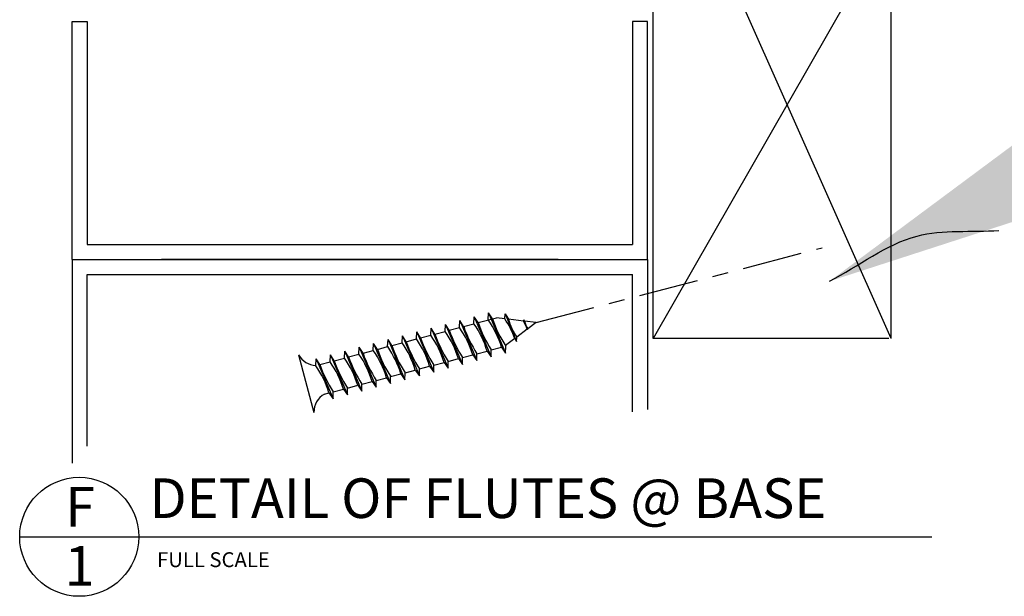
# Model space of a CAD drawing. Extents: x -14 to 96, y -45 to 193.
# Drawn here: x -14 to -7, y 41 to 45 of the extents above; entities that cross this region are included whole.
import ezdxf

# ---------------------------------------------------------------- set-up
doc = ezdxf.new("R2010")
doc.units = 0
doc.header["$MEASUREMENT"] = 0
doc.linetypes.add('CENTER2', pattern=[1.125, 0.75, -0.125, 0.125, -0.125])
for name, color, linetype in [('CONNECTIONS', 1, 'CONTINUOUS'), ('DETAILS', 5, 'CONTINUOUS'), ('FRAMING', 4, 'CONTINUOUS'), ('TEXT', 8, 'CONTINUOUS')]:
    doc.layers.add(name, color=color, linetype=linetype)
doc.styles.add('DIMS', font='stylu.ttf', dxfattribs={"width": 0.85})
doc.styles.add('NOTES', font='stylu.ttf', dxfattribs={"height": 0.75})
doc.styles.add('TITLES', font='swiss.ttf', dxfattribs={"height": 2})
doc.dimstyles.new('EDON$7', dxfattribs={"dimscale": 12, "dimtxt": 0.125, "dimasz": 0.1875, "dimexe": 0.0625, "dimexo": 0.0625, "dimgap": 0.0625, "dimtad": 3, "dimdec": 4, "dimzin": 3, "dimdsep": 46, "dimlunit": 4, "dimtxsty": 'DIMS', "dimcen": 0.0625, "dimclrd": 256, "dimclre": 256, "dimclrt": 256, "dimaunit": 1, "dimadec": 0, "dimazin": 0, "dimtfac": 1, "dimtdec": 4, "dimtmove": 2, "dimatfit": 3, "dimfxl": 0, "dimfrac": 1, "dimtolj": 1, "dimtzin": 0, "dimarcsym": 0})

# ---------------------------------------------------------------- blocks, each defined once
blk = doc.blocks.new('1-1-4SCREW')
at = {"layer": 'CONNECTIONS', "linetype": 'Continuous', "ltscale": 2}
for p, q in [((0, 0.1875), (0, -0.1875)), ((0.1003, 0.1358), (0.1388, -0.1358)), ((0.194, 0.1358), (0.2326, -0.1358)), ((0.2878, 0.1358), (0.3263, -0.1358)), ((0.3815, 0.1358), (0.4201, -0.1358)), ((0.4753, 0.1358), (0.5138, -0.1358)), ((0.569, 0.1358), (0.6076, -0.1358)), ((0.6628, 0.1358), (0.7013, -0.1358)), ((0.7565, 0.1358), (0.7951, -0.1358)), ((0.8503, 0.1358), (0.8888, -0.1358)), ((0.944, 0.1358), (0.9826, -0.1358)), ((1.0378, 0.1358), (1.0763, -0.1358)), ((1.1315, 0.1358), (1.1701, -0.1358)), ((1.2253, 0.1358), (1.2638, -0.1358)), ((1.3143, 0.0743), (1.2656, 0.0937)), ((1.3236, 0.1033), (1.35, -0.0827)), ((1.424, 0.0304), (1.3356, 0.0658)), ((1.4266, 0.0381), (1.436, -0.0276)), ((1.5, 0), (1.4296, 0.0282)), ((1.5, 0), (1.4373, -0.0251)), ((1.4343, -0.0263), (1.3571, -0.0572)), ((0.0937, -0.0938), (0.1233, -0.0938)), ((0.1504, -0.0938), (0.2171, -0.0938)), ((0.2442, -0.0938), (0.3108, -0.0938)), ((0.3379, -0.0938), (0.4046, -0.0938)), ((0.4317, -0.0938), (0.4983, -0.0938)), ((0.5254, -0.0938), (0.5921, -0.0938)), ((0.6192, -0.0938), (0.6858, -0.0938)), ((0.7129, -0.0938), (0.7796, -0.0938)), ((0.8067, -0.0938), (0.8733, -0.0938)), ((0.9004, -0.0938), (0.9671, -0.0938)), ((0.9942, -0.0938), (1.0608, -0.0938)), ((1.0879, -0.0938), (1.1546, -0.0938)), ((1.1817, -0.0938), (1.2483, -0.0938)), ((1.3424, -0.063), (1.2743, -0.0903))]:
    blk.add_line(p, q, dxfattribs=at)
at = {"layer": 'CONNECTIONS', "ltscale": 2}
for p, q in [((0.0868, 0.0937), (0.1003, 0.1358)), ((0.1137, 0.0937), (0.1003, 0.1358)), ((0.1806, 0.0937), (0.194, 0.1358)), ((0.2074, 0.0937), (0.194, 0.1358)), ((0.2743, 0.0937), (0.2878, 0.1358)), ((0.3012, 0.0937), (0.2878, 0.1358)), ((0.3681, 0.0937), (0.3815, 0.1358)), ((0.3949, 0.0937), (0.3815, 0.1358)), ((0.4618, 0.0937), (0.4753, 0.1358)), ((0.4887, 0.0937), (0.4753, 0.1358)), ((0.5556, 0.0937), (0.569, 0.1358)), ((0.5824, 0.0937), (0.569, 0.1358)), ((0.6493, 0.0937), (0.6628, 0.1358)), ((0.6762, 0.0937), (0.6628, 0.1358)), ((0.7431, 0.0937), (0.7565, 0.1358)), ((0.7699, 0.0937), (0.7565, 0.1358)), ((0.8368, 0.0937), (0.8503, 0.1358)), ((0.8637, 0.0937), (0.8503, 0.1358)), ((0.9306, 0.0937), (0.944, 0.1358)), ((0.9574, 0.0937), (0.944, 0.1358)), ((1.0243, 0.0937), (1.0378, 0.1358)), ((1.0512, 0.0937), (1.0378, 0.1358)), ((1.1181, 0.0937), (1.1315, 0.1358)), ((1.1449, 0.0937), (1.1315, 0.1358)), ((1.2118, 0.0937), (1.2253, 0.1358)), ((1.2387, 0.0937), (1.2253, 0.1358)), ((0.1137, 0.0937), (0.1806, 0.0937)), ((0.2074, 0.0937), (0.2743, 0.0937)), ((0.3012, 0.0937), (0.3681, 0.0937)), ((0.3949, 0.0937), (0.4618, 0.0937)), ((0.4887, 0.0937), (0.5556, 0.0937)), ((0.5824, 0.0937), (0.6493, 0.0937)), ((0.6762, 0.0937), (0.7431, 0.0937)), ((0.7699, 0.0937), (0.8368, 0.0937)), ((0.8637, 0.0937), (0.9306, 0.0937)), ((0.9574, 0.0937), (1.0243, 0.0937)), ((1.0512, 0.0937), (1.1181, 0.0937)), ((1.1449, 0.0937), (1.2656, 0.0937)), ((1.3143, 0.0743), (1.3236, 0.1033)), ((1.3236, 0.1033), (1.3356, 0.0658)), ((1.4266, 0.0381), (1.424, 0.0304)), ((1.4266, 0.0381), (1.4296, 0.0282)), ((1.35, -0.0827), (1.3571, -0.0572)), ((1.4343, -0.0263), (1.436, -0.0276)), ((1.436, -0.0276), (1.4373, -0.0251)), ((0.1233, -0.0938), (0.1388, -0.1358)), ((0.1388, -0.1358), (0.1504, -0.0938)), ((0.2171, -0.0938), (0.2326, -0.1358)), ((0.2326, -0.1358), (0.2442, -0.0938)), ((0.3108, -0.0938), (0.3263, -0.1358)), ((0.3263, -0.1358), (0.3379, -0.0938)), ((0.4046, -0.0938), (0.4201, -0.1358)), ((0.4201, -0.1358), (0.4317, -0.0938)), ((0.4983, -0.0938), (0.5138, -0.1358)), ((0.5138, -0.1358), (0.5254, -0.0938)), ((0.5921, -0.0938), (0.6076, -0.1358)), ((0.6076, -0.1358), (0.6192, -0.0938)), ((0.6858, -0.0938), (0.7013, -0.1358)), ((0.7013, -0.1358), (0.7129, -0.0938)), ((0.7796, -0.0938), (0.7951, -0.1358)), ((0.7951, -0.1358), (0.8067, -0.0938)), ((0.8733, -0.0938), (0.8888, -0.1358)), ((0.8888, -0.1358), (0.9004, -0.0938)), ((0.9671, -0.0938), (0.9826, -0.1358)), ((0.9826, -0.1358), (0.9942, -0.0938)), ((1.0608, -0.0938), (1.0763, -0.1358)), ((1.0763, -0.1358), (1.0879, -0.0938)), ((1.1546, -0.0938), (1.1701, -0.1358)), ((1.1701, -0.1358), (1.1817, -0.0938)), ((1.2483, -0.0938), (1.2638, -0.1358)), ((1.2638, -0.1358), (1.2754, -0.0938)), ((1.3424, -0.063), (1.35, -0.0827))]:
    blk.add_line(p, q, dxfattribs=at)
at = {"layer": 'CONNECTIONS', "linetype": 'Continuous', "ltscale": 2}
for centre, start, end in [((0.1245, 0.2182), 193.8585, 253.1899), ((0.1245, -0.2182), 103.8585, 166.1415)]:
    blk.add_arc(centre, 0.1282, start, end, dxfattribs=at)
at = {"layer": 'CONNECTIONS', "ltscale": 2}
for centre, radius, start, end in [((-0.4819, -0.1143), 0.6056, 1.94226, 20.09153), ((0.9428, 0.1589), 0.8316, 184.4909, 197.68343), ((-0.3881, -0.1143), 0.6056, 1.94226, 20.09153), ((1.0365, 0.1589), 0.8316, 184.4909, 197.68343), ((-0.2944, -0.1143), 0.6056, 1.94226, 20.09153), ((1.1303, 0.1589), 0.8316, 184.4909, 197.68343), ((-0.2006, -0.1143), 0.6056, 1.94226, 20.09153), ((1.224, 0.1589), 0.8316, 184.4909, 197.68343), ((-0.1069, -0.1143), 0.6056, 1.94226, 20.09153), ((1.3178, 0.1589), 0.8316, 184.4909, 197.68343), ((-0.0131, -0.1143), 0.6056, 1.94226, 20.09153), ((1.4115, 0.1589), 0.8316, 184.4909, 197.68343), ((0.0806, -0.1143), 0.6056, 1.94226, 20.09153), ((1.5053, 0.1589), 0.8316, 184.4909, 197.68343), ((0.1744, -0.1143), 0.6056, 1.94226, 20.09153), ((1.599, 0.1589), 0.8316, 184.4909, 197.68343), ((0.2681, -0.1143), 0.6056, 1.94226, 20.09153), ((1.6928, 0.1589), 0.8316, 184.4909, 197.68343), ((0.3619, -0.1143), 0.6056, 1.94226, 20.09153), ((1.7865, 0.1589), 0.8316, 184.4909, 197.68343), ((0.4556, -0.1143), 0.6056, 1.94226, 20.09153), ((1.8803, 0.1589), 0.8316, 184.4909, 197.68343), ((0.5494, -0.1143), 0.6056, 1.94226, 20.09153), ((1.974, 0.1589), 0.8316, 184.4909, 197.68343), ((0.6431, -0.1143), 0.6056, 1.94226, 20.09153), ((2.0678, 0.1589), 0.8316, 184.4909, 197.68343), ((0.8139, -0.0997), 0.5298, 3.97414, 19.17395), ((1.761, 0.0769), 0.4256, 181.49247, 198.3558), ((1.0343, -0.0692), 0.4022, 6.12854, 14.33882), ((2.4913, 0.1535), 1.069, 186.73611, 189.61957)]:
    blk.add_arc(centre, radius, start, end, dxfattribs=at)

msp = doc.modelspace()

# ---------------------------------------------------------------- linework, layer by layer
at = {"layer": 'CONNECTIONS', "color": 3, "linetype": 'CENTER2', "ltscale": 0.5}
msp.add_line((-10.38167, 43.19422), (-8.57897, 43.66593), dxfattribs=at)
at = {"layer": 'DETAILS', "ltscale": 8}
msp.add_line((-13.63774, 41.84382), (-7.88774, 41.84382), dxfattribs=at)
msp.add_circle((-13.26274, 41.84382), 0.375, dxfattribs=at)
at = {"layer": 'FRAMING', "linetype": 'Continuous', "ltscale": 8}
for p, q in [((-8.14484, 43.09444), (-9.64484, 46.46933)), ((-9.64484, 43.09444), (-9.64484, 46.46933)), ((-8.14484, 45.71641), (-9.64484, 43.09444)), ((-8.14484, 43.09444), (-8.14484, 45.71641)), ((-13.30605, 43.59207), (-13.30605, 45.09207)), ((-13.30605, 45.09207), (-13.2123, 45.09207)), ((-13.2123, 45.09207), (-13.2123, 43.68582)), ((-9.7748, 45.09207), (-9.7748, 43.68582)), ((-9.68105, 45.09207), (-9.7748, 45.09207)), ((-9.68105, 43.59207), (-9.68105, 45.09207)), ((-13.2123, 43.68582), (-9.7748, 43.68582)), ((-13.30605, 43.59207), (-9.68105, 43.59207)), ((-13.30605, 43.59207), (-9.68105, 43.59207)), ((-13.30605, 43.59207), (-9.68105, 43.59207)), ((-13.30605, 43.59207), (-9.68105, 43.59207)), ((-13.30605, 43.59207), (-9.68105, 43.59207)), ((-13.30605, 43.59207), (-9.68105, 43.59207)), ((-13.30605, 43.59207), (-9.68105, 43.59207)), ((-13.30605, 43.59207), (-9.68105, 43.59207)), ((-13.30605, 43.59207), (-13.30605, 42.30724)), ((-10.24355, 43.59207), (-12.74355, 43.59207)), ((-9.68105, 43.59207), (-9.68105, 42.64579)), ((-13.2123, 43.49832), (-9.7748, 43.49832)), ((-13.2123, 42.41603), (-13.2123, 43.49832)), ((-9.7748, 42.63178), (-9.7748, 43.49832)), ((-8.15902, 43.09444), (-9.64484, 43.09444))]:
    msp.add_line(p, q, dxfattribs=at)

# ---------------------------------------------------------------- block references
at = {"layer": 'FRAMING', "linetype": 'Continuous', "ltscale": 8, "rotation": 14.85350880361914}
msp.add_blockref('1-1-4SCREW', (-11.83154, 42.8097), dxfattribs=at)

# ---------------------------------------------------------------- texts
at = {"layer": 'TEXT', "ltscale": 8}
for s, insert, char_height, width, attachment_point, style in [('DETAIL OF FLUTES @ BASE', (-12.81993, 42.21233), 0.25, 4.609375, 1, 'TITLES'), ('F', (-13.25754, 42.1587), 0.25, 0.15625, 2, 'TITLES'), ('{1}', (-13.26, 41.78518), 0.25, 0.1216375, 2, 'TITLES'), ('{FULL SCALE}', (-12.77218, 41.74657), 0.09375, 1.5139232, 1, 'NOTES')]:
    msp.add_mtext(s, dxfattribs=dict(at, insert=insert, char_height=char_height, width=width, attachment_point=attachment_point, style=style))

# ---------------------------------------------------------------- leaders
at = {"layer": 'TEXT', "linetype": 'Continuous', "ltscale": 8, "path_type": 1}
msp.add_leader([(-8.53305, 43.45513), (-7.98173, 43.7395), (-7.46598, 43.77505)], dimstyle='EDON$7', override={"dimscale": 8, "dimclrd": 3}, dxfattribs=at)

doc.saveas('drawing.dxf')
